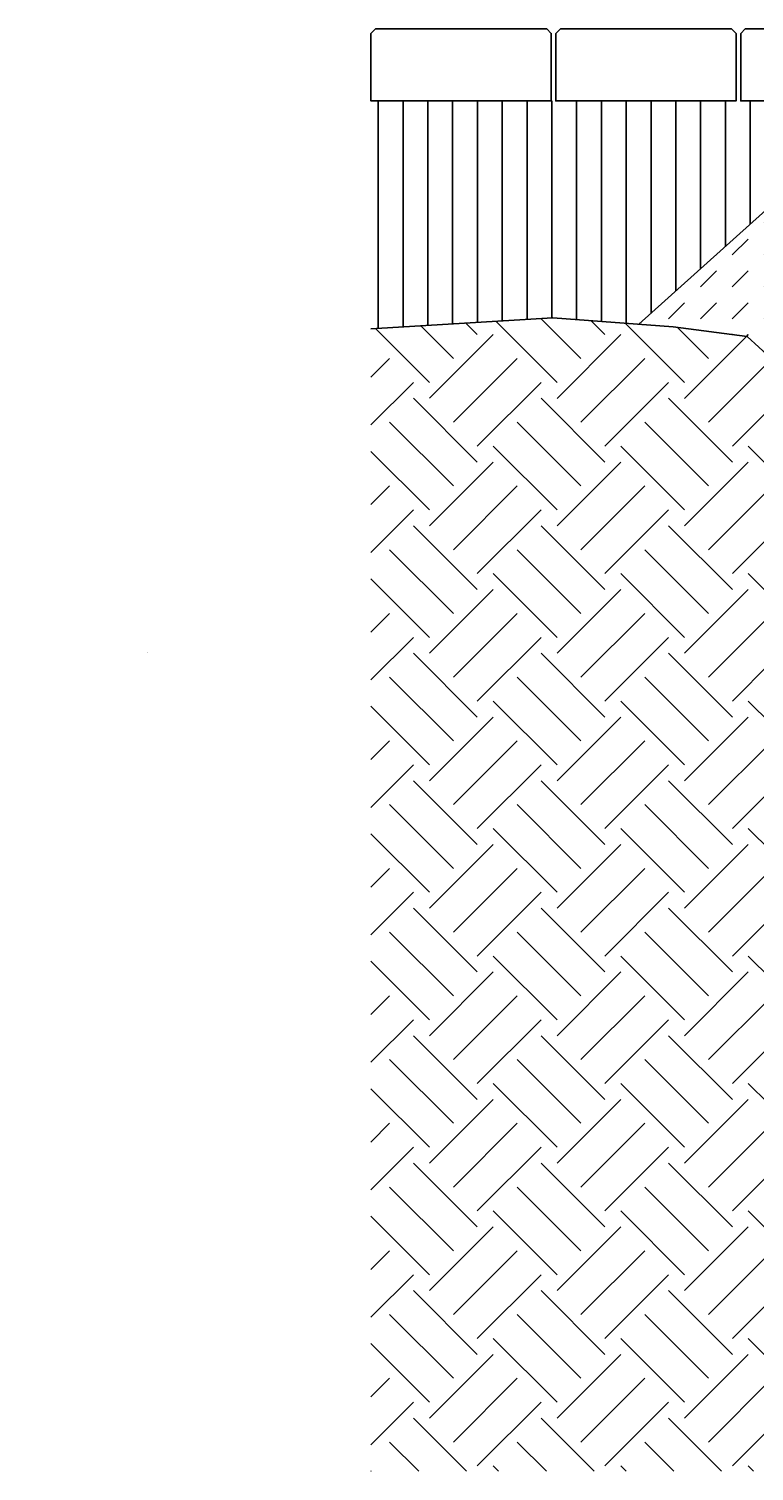
# Model space of a CAD drawing. Extents: x 3578 to 11128, y -2071 to 325.
# Drawn here: x 3578 to 4382, y -1696 to -96 of the extents above; entities that cross this region are included whole.
import ezdxf

# ---------------------------------------------------------------- set-up
doc = ezdxf.new("R2010")
doc.units = 0
doc.header["$LTSCALE"] = 5
doc.header["$MEASUREMENT"] = 0
for name, color, linetype in [('DRAW', 10, 'CONTINUOUS'), ('DUENN', 10, 'CONTINUOUS'), ('SCHRAFF', 10, 'CONTINUOUS'), ('SICHTBAR', 2, 'CONTINUOUS')]:
    doc.layers.add(name, color=color, linetype=linetype)
doc.styles.get("Standard").update_dxf_attribs({"font": 'SIMPLEX.SHX', "width": 0.8})

msp = doc.modelspace()

# ---------------------------------------------------------------- hatches: boundary and pattern name
at = {"layer": 'DUENN'}
h = msp.add_hatch(dxfattribs=at)
h.set_pattern_fill('ANSI31', color=256, scale=220, angle=45, style=0)
h.set_pattern_definition([(90, (115.314, -2114.493), (-27.5, 5e-15), [])])
h.paths.add_polyline_path([(4467.261, -232.196), (4467.261, -175.813), (4367.261, -175.813), (4162.261, -175.813), (3957.261, -175.813), (3957.261, -428.793), (4158.946, -416.34), (4254.15, -423.441)])
at = {"layer": 'SCHRAFF'}
h = msp.add_hatch(dxfattribs=at)
h.set_pattern_fill('DASH', color=256, scale=200, angle=45, style=0)
h.set_pattern_definition([(45, (115.314, -2114.493), (4e-15, 35.35534), [25, -25])])
edge = h.paths.add_edge_path()
edge.add_spline(control_points=[(4610.185, -464.768), (4612.794, -463.833), (4612.852, -462.778), (4612.909, -461.742)], knot_values=[0, 0, 0, 0, 0.55342991, 0.55342991, 0.55342991, 0.55342991], degree=3, periodic=0)
edge.add_spline(control_points=[(4612.909, -461.742), (4612.955, -460.906), (4613, -460.082), (4613.044, -459.27)], knot_values=[0.55342991, 0.55342991, 0.55342991, 0.55342991, 1, 1, 1, 1], degree=3, periodic=0)
edge.add_spline(control_points=[(4613.044, -459.27), (4613.177, -456.863), (4613.309, -454.457), (4613.441, -452.05)], knot_values=[0.02911869, 0.02911869, 0.02911869, 0.02911869, 0.03634927, 0.03634927, 0.03634927, 0.03634927], degree=3, periodic=0)
edge.add_spline(control_points=[(4613.441, -452.05), (4613.618, -448.82), (4611.52, -445.64), (4613.973, -442.359)], knot_values=[0.01941246, 0.01941246, 0.01941246, 0.01941246, 0.02911869, 0.02911869, 0.02911869, 0.02911869], degree=3, periodic=0)
edge.add_spline(control_points=[(4613.973, -442.359), (4614.15, -439.128), (4614.328, -435.898), (4614.505, -432.667)], knot_values=[0.00970623, 0.00970623, 0.00970623, 0.00970623, 0.01941246, 0.01941246, 0.01941246, 0.01941246], degree=3, periodic=0)
edge.add_spline(control_points=[(4614.505, -432.667), (4614.682, -429.437), (4614.86, -426.206), (4615.037, -422.976)], knot_values=[0, 0, 0, 0, 0.00970623, 0.00970623, 0.00970623, 0.00970623], degree=3, periodic=0)
edge.add_line((4615.037, -422.976), (4615.228, -419.504))
edge.add_line((4615.228, -419.504), (4615.23, -419.45))
edge.add_spline(control_points=[(4615.23, -419.45), (4615.465, -415.179), (4615.699, -410.907), (4613.368, -406.794)], knot_values=[0.15200348, 0.15200348, 0.15200348, 0.15200348, 0.16483612, 0.16483612, 0.16483612, 0.16483612], degree=3, periodic=0)
edge.add_spline(control_points=[(4613.368, -406.794), (4613.399, -406.222), (4613.414, -405.947), (4613.421, -405.813)], knot_values=[0.16483612, 0.16483612, 0.16483612, 0.16483612, 0.16566084, 0.16566084, 0.16566084, 0.16566084], degree=3, periodic=0)
edge.add_line((4613.421, -405.813), (4467.261, -405.813))
edge.add_line((4467.261, -405.813), (4467.261, -232.196))
edge.add_line((4467.261, -232.196), (4254.15, -423.441))
edge.add_line((4254.15, -423.441), (4292.304, -426.287))
edge.add_line((4292.304, -426.287), (4374.358, -437.111))
edge.add_line((4374.358, -437.111), (4400.424, -460.905))
edge.add_line((4400.424, -460.905), (4407.482, -517.299))
edge.add_line((4407.482, -517.299), (4405.157, -506.964))
edge.add_line((4405.157, -506.964), (4609.339, -480.177))
edge.add_line((4609.339, -480.177), (4609.339, -480.177))
edge.add_line((4609.339, -480.177), (4609.412, -478.853))
edge.add_line((4609.412, -478.853), (4610.185, -464.768))
h = msp.add_hatch(dxfattribs=at)
h.set_pattern_fill('EARTH', color=256, scale=400, angle=45, style=0)
h.set_pattern_definition([(45, (115.31, -2114.49), (1e-14, 141.4214), [100, -100]), (45, (88.8, -2087.98), (1e-14, 141.4214), [100, -100]), (45, (62.28, -2061.46), (1e-14, 141.4214), [100, -100]), (135, (62.28, -2043.78), (-141.4214, 1e-14), [100, -100]), (135, (88.8, -2017.27), (-141.4214, 1e-14), [100, -100]), (135, (115.31, -1990.75), (-141.4214, 1e-14), [100, -100])])
edge = h.paths.add_edge_path()
edge.add_line((5465.696, -1376.407), (5465.696, -1210.763))
edge.add_line((5465.696, -1210.763), (5221.883, -1145.433))
edge.add_line((5221.883, -1145.433), (5221.883, -1311.077))
edge.add_line((5221.883, -1311.077), (5221.883, -1326.572))
edge.add_line((5221.883, -1326.572), (5221.883, -1346.542))
edge.add_line((5221.883, -1346.542), (5219.013, -1383.725))
edge.add_line((5219.013, -1383.725), (5196.072, -1415.156))
edge.add_line((5196.072, -1415.156), (5178.967, -1427.21))
edge.add_line((5178.967, -1427.21), (5143.188, -1431.202))
edge.add_line((5143.188, -1431.202), (5073.85, -1431.202))
edge.add_line((5073.85, -1431.202), (5024.325, -1431.202))
edge.add_line((5024.325, -1431.202), (4913.717, -1431.202))
edge.add_line((4913.717, -1431.202), (4765.965, -1414.701))
edge.add_line((4765.965, -1414.701), (4657.834, -1419.868))
edge.add_arc((4516.262, -854.434), 582.887, 269.802338, 284.056652, ccw=False)
edge.add_line((4514.251, -1437.318), (4458.789, -1430.051))
edge.add_line((4458.789, -1430.051), (4426.472, -1423.4))
edge.add_line((4426.472, -1423.4), (4406.319, -1408.39))
edge.add_line((4406.319, -1408.39), (4395.674, -1385.781))
edge.add_line((4395.674, -1385.781), (4396.816, -1334.101))
edge.add_line((4396.816, -1334.101), (4401.301, -1173.288))
edge.add_line((4401.301, -1173.288), (4401.301, -907.687))
edge.add_line((4401.301, -907.687), (4402.226, -582.626))
edge.add_line((4402.226, -582.626), (4407.482, -517.299))
edge.add_line((4407.482, -517.299), (4400.424, -460.905))
edge.add_line((4400.424, -460.905), (4374.358, -437.111))
edge.add_line((4374.358, -437.111), (4292.304, -426.287))
edge.add_line((4292.304, -426.287), (4158.946, -416.34))
edge.add_line((4158.946, -416.34), (3957.261, -428.793))
edge.add_line((3957.261, -428.793), (3957.261, -1695.956))
edge.add_line((3957.261, -1695.956), (5465.696, -1695.956))
edge.add_line((5465.696, -1695.956), (5465.696, -1376.407))
h.paths.add_polyline_path([(5465.696, -684.057), (5447.725, -684.057), (5426.191, -684.057), (5367.142, -684.057), (5317.362, -682.185), (5285.369, -687.021), (5252.912, -691.857), (5214.523, -730.175), (5198.701, -792.979), (5198.701, -864.367), (5212.261, -939.37), (5221.883, -1114.959), (5221.883, -1145.433), (5465.696, -1210.763)], flags=17)

# ---------------------------------------------------------------- linework, layer by layer
at = {"layer": 'DRAW'}
for points in [[(3957.261, -100.813), (3962.261, -95.813), (4152.261, -95.813), (4157.261, -100.813), (4157.261, -175.813), (3957.261, -175.813)], [(4162.261, -100.813), (4167.261, -95.813), (4357.261, -95.813), (4362.261, -100.813), (4362.261, -175.813), (4162.261, -175.813)], [(4367.261, -100.813), (4372.261, -95.813), (4462.261, -95.813), (4467.261, -100.813), (4467.261, -175.813), (4367.261, -175.813)]]:
    msp.add_lwpolyline(points, close=True, dxfattribs=at)
at = {"layer": 'SICHTBAR'}
for points in [[(4254.15, -423.441), (4467.261, -232.196)], [(3957.261, -428.793), (4158.946, -416.34), (4292.304, -426.287), (4374.358, -437.111), (4400.424, -460.905)]]:
    msp.add_lwpolyline(points, dxfattribs=at)

# ---------------------------------------------------------------- texts
at = {"layer": 'SICHTBAR', "char_height": 0.05, "width": 0.88079, "attachment_point": 1}
for insert in [(3691.875, -766.536), (3709.185, -787.683), (3577.819, -808.053), (3590.002, -847.631)]:
    msp.add_mtext('{\\fArial|b0|i0|c204|p34;Стоманобетонова шахта - не е предмет на детайла}', dxfattribs=dict(at, insert=insert))

doc.saveas('drawing.dxf')
